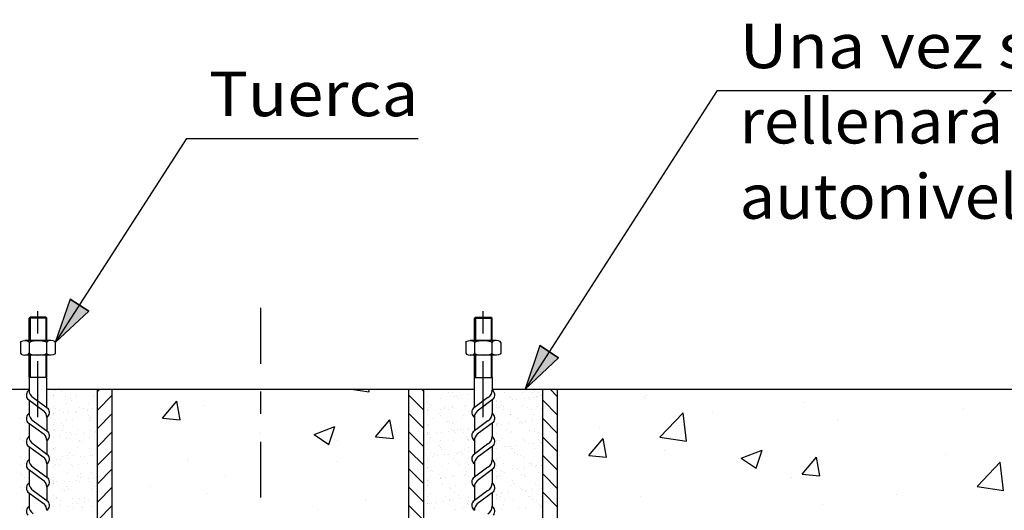
# Model space of a CAD drawing. Units: millimetres. Extents: x -200.3 to -173.4, y 369.1 to 386.3.
# Drawn here: x -188.3 to -183.9, y 374.8 to 377 of the extents above; entities that cross this region are included whole.
import ezdxf
from ezdxf.enums import TextEntityAlignment as Align

# ---------------------------------------------------------------- set-up
doc = ezdxf.new("R2010")
doc.units = ezdxf.units.MM
doc.linetypes.add('DASHDOT', pattern=[0.5, 0.25, -0.125, 0, -0.125])
for name, color, linetype in [('0-CYPE0', 1, 'Continuous'), ('0-CYPE1', 2, 'Continuous'), ('0-CYPE2', 4, 'Continuous')]:
    doc.layers.add(name, color=color, linetype=linetype)
doc.styles.add('CYPETXT', font='romans', dxfattribs={"height": 0.2})

msp = doc.modelspace()

# ---------------------------------------------------------------- hatches: boundary and pattern name
at = {"layer": '0-CYPE2'}
for points in [[(-188.1028, 375.7776), (-188.169, 375.5824), (-188.0187, 375.7235)], [(-185.9952, 375.569), (-186.0614, 375.3738), (-185.9111, 375.5149)]]:
    msp.add_hatch(color=256, dxfattribs=at).paths.add_polyline_path(points, flags=0)

# ---------------------------------------------------------------- linework, layer by layer
at = {"layer": '0-CYPE0'}
for p, q in [((-188.2869, 375.6923), (-188.2819, 375.6973)), ((-188.2069, 375.6923), (-188.2869, 375.6923)), ((-188.2869, 375.5914), (-188.2869, 375.6923)), ((-188.2119, 375.6973), (-188.2819, 375.6973)), ((-188.2819, 375.6973), (-188.2819, 375.5914)), ((-188.2119, 375.6973), (-188.2119, 375.5914)), ((-188.2069, 375.6923), (-188.2119, 375.6973)), ((-188.2069, 375.5914), (-188.2069, 375.6923)), ((-186.289, 375.6923), (-186.284, 375.6973)), ((-186.289, 375.5914), (-186.289, 375.6923)), ((-186.289, 375.6923), (-186.209, 375.6923)), ((-186.284, 375.6973), (-186.284, 375.5914)), ((-186.284, 375.6973), (-186.214, 375.6973)), ((-186.214, 375.6973), (-186.214, 375.5914)), ((-186.209, 375.6923), (-186.214, 375.6973)), ((-186.209, 375.5914), (-186.209, 375.6923)), ((-188.1885, 375.5914), (-188.3054, 375.5914)), ((-186.1906, 375.5914), (-186.3075, 375.5914)), ((-188.3249, 375.5824), (-188.3249, 375.5355)), ((-188.2859, 375.5824), (-188.2859, 375.5355)), ((-188.208, 375.5824), (-188.208, 375.5355)), ((-188.169, 375.5824), (-188.169, 375.5355)), ((-186.327, 375.5824), (-186.327, 375.5355)), ((-186.288, 375.5824), (-186.288, 375.5355)), ((-186.2101, 375.5824), (-186.2101, 375.5355)), ((-186.1711, 375.5824), (-186.1711, 375.5355)), ((-188.1885, 375.5264), (-188.3054, 375.5264)), ((-188.2869, 375.4256), (-188.2869, 375.5264)), ((-188.2819, 375.5264), (-188.2819, 375.4256)), ((-188.2119, 375.5264), (-188.2119, 375.4256)), ((-188.2069, 375.4256), (-188.2069, 375.5264)), ((-186.1906, 375.5264), (-186.3075, 375.5264)), ((-186.289, 375.4256), (-186.289, 375.5264)), ((-186.284, 375.5264), (-186.284, 375.4256)), ((-186.214, 375.5264), (-186.214, 375.4256)), ((-186.209, 375.4256), (-186.209, 375.5264)), ((-188.2069, 375.4256), (-188.2869, 375.4256)), ((-186.289, 375.4256), (-186.209, 375.4256)), ((-188.3054, 375.3759), (-188.3054, 375.3759)), ((-188.1473, 375.3704), (-188.1473, 375.3704)), ((-188.0422, 375.3705), (-188.0422, 375.3705)), ((-187.9803, 375.3628), (-187.9693, 375.3738)), ((-187.5823, 375.3738), (-187.5823, 375.3738)), ((-186.8412, 375.3738), (-186.7613, 375.3614)), ((-186.7612, 375.3614), (-186.7627, 375.3738)), ((-186.6046, 375.3738), (-186.6046, 375.3738)), ((-186.5157, 375.3628), (-186.5267, 375.3738)), ((-185.9157, 375.3403), (-185.9492, 375.3738)), ((-185.5631, 375.3738), (-185.5631, 375.3738)), ((-184.8986, 375.3738), (-184.8986, 375.3738)), ((-184.4387, 375.3738), (-184.4387, 375.3738)), ((-184.3556, 375.3738), (-184.3556, 375.3738)), ((-184.234, 375.3738), (-184.234, 375.3738)), ((-188.3054, 375.3496), (-188.3054, 375.3496)), ((-188.1772, 375.346), (-188.1772, 375.346)), ((-188.1681, 375.3677), (-188.1681, 375.3677)), ((-188.1424, 375.3668), (-188.1424, 375.3668)), ((-188.1229, 375.3392), (-188.1229, 375.3392)), ((-188.1025, 375.3303), (-188.1025, 375.3303)), ((-188.0749, 375.3455), (-188.0749, 375.3455)), ((-187.9983, 375.3394), (-187.9983, 375.3394)), ((-187.9823, 375.3654), (-187.9823, 375.3654)), ((-187.9803, 375.2803), (-187.9136, 375.347)), ((-186.5157, 375.2803), (-186.5824, 375.347)), ((-186.4431, 375.3335), (-186.4431, 375.3335)), ((-186.3789, 375.3424), (-186.3789, 375.3424)), ((-186.3699, 375.3409), (-186.3699, 375.3409)), ((-186.3625, 375.3341), (-186.3625, 375.3341)), ((-186.3407, 375.333), (-186.3407, 375.333)), ((-186.317, 375.3512), (-186.317, 375.3512)), ((-186.1298, 375.3428), (-186.1298, 375.3428)), ((-186.128, 375.3382), (-186.128, 375.3382)), ((-186.1194, 375.3267), (-186.1194, 375.3267)), ((-186.0985, 375.3294), (-186.0985, 375.3294)), ((-186.066, 375.3337), (-186.066, 375.3337)), ((-186.0474, 375.3359), (-186.0474, 375.3359)), ((-186.0401, 375.3292), (-186.0401, 375.3292)), ((-186.0257, 375.3377), (-186.0257, 375.3377)), ((-186.0117, 375.3409), (-186.0117, 375.3409)), ((-186.0052, 375.3431), (-186.0052, 375.3431)), ((-185.9995, 375.3578), (-185.9995, 375.3578)), ((-185.9909, 375.3436), (-185.9909, 375.3436)), ((-185.5257, 375.3388), (-185.5257, 375.3388)), ((-185.5192, 375.3458), (-185.5192, 375.3458)), ((-188.1682, 375.2885), (-188.1682, 375.2885)), ((-188.1231, 375.3085), (-188.1231, 375.3085)), ((-188.0952, 375.3236), (-188.0952, 375.3236)), ((-188.0604, 375.2917), (-188.0604, 375.2917)), ((-188.0436, 375.2887), (-188.0436, 375.2887)), ((-188.0235, 375.2831), (-188.0235, 375.2831)), ((-188.0184, 375.3098), (-188.0184, 375.3098)), ((-188.0027, 375.2859), (-188.0027, 375.2859)), ((-187.6884, 375.2441), (-187.6241, 375.3207)), ((-187.6087, 375.2372), (-187.6241, 375.3207)), ((-187.5029, 375.301), (-187.5029, 375.301)), ((-187.248, 375.3115), (-187.248, 375.3115)), ((-186.5824, 375.3035), (-186.5824, 375.3035)), ((-186.5008, 375.2891), (-186.5008, 375.2891)), ((-186.497, 375.2921), (-186.497, 375.2921)), ((-186.4902, 375.3058), (-186.4902, 375.3058)), ((-186.4828, 375.299), (-186.4828, 375.299)), ((-186.4424, 375.2842), (-186.4424, 375.2842)), ((-186.4242, 375.2916), (-186.4242, 375.2916)), ((-186.4216, 375.2869), (-186.4216, 375.2869)), ((-186.4074, 375.2809), (-186.4074, 375.2809)), ((-186.389, 375.296), (-186.389, 375.296)), ((-186.389, 375.2912), (-186.389, 375.2912)), ((-186.3347, 375.2983), (-186.3347, 375.2983)), ((-186.3277, 375.3022), (-186.3277, 375.3022)), ((-186.1901, 375.3174), (-186.1901, 375.3174)), ((-186.1901, 375.2905), (-186.1901, 375.2905)), ((-186.182, 375.2968), (-186.182, 375.2968)), ((-186.1751, 375.2921), (-186.1751, 375.2921)), ((-186.1737, 375.3195), (-186.1737, 375.3195)), ((-186.1677, 375.3008), (-186.1677, 375.3008)), ((-186.1603, 375.2941), (-186.1603, 375.2941)), ((-186.1582, 375.2814), (-186.1582, 375.2814)), ((-186.0739, 375.3007), (-186.0739, 375.3007)), ((-186.0505, 375.2923), (-186.0505, 375.2923)), ((-186.0337, 375.2816), (-186.0337, 375.2816)), ((-186.0053, 375.2973), (-186.0053, 375.2973)), ((-185.9872, 375.2882), (-185.9872, 375.2882)), ((-185.9157, 375.2578), (-185.9824, 375.3244)), ((-184.8074, 375.3158), (-184.8074, 375.3158)), ((-184.0957, 375.2857), (-184.0957, 375.2857)), ((-188.3257, 375.2434), (-188.3257, 375.2434)), ((-188.1747, 375.2689), (-188.1747, 375.2689)), ((-188.1513, 375.2777), (-188.1513, 375.2777)), ((-188.1312, 375.269), (-188.1312, 375.269)), ((-188.1104, 375.2717), (-188.1104, 375.2717)), ((-188.0906, 375.239), (-188.0906, 375.239)), ((-188.0779, 375.276), (-188.0779, 375.276)), ((-188.0723, 375.2684), (-188.0723, 375.2684)), ((-188.0267, 375.278), (-188.0267, 375.278)), ((-188.0206, 375.2552), (-188.0206, 375.2552)), ((-188.0132, 375.2484), (-188.0132, 375.2484)), ((-187.982, 375.2495), (-187.982, 375.2495)), ((-187.9803, 375.1978), (-187.9136, 375.2645)), ((-187.6884, 375.2441), (-187.6087, 375.2371)), ((-186.7321, 375.1605), (-186.6678, 375.2371)), ((-186.6524, 375.1535), (-186.6678, 375.2371)), ((-186.5157, 375.1978), (-186.5824, 375.2645)), ((-186.5008, 375.2765), (-186.5008, 375.2765)), ((-186.4967, 375.277), (-186.4967, 375.277)), ((-186.4712, 375.242), (-186.4712, 375.242)), ((-186.448, 375.2671), (-186.448, 375.2671)), ((-186.4405, 375.2564), (-186.4405, 375.2564)), ((-186.3466, 375.2422), (-186.3466, 375.2422)), ((-186.3382, 375.2559), (-186.3382, 375.2559)), ((-186.317, 375.2722), (-186.317, 375.2722)), ((-186.1255, 375.2622), (-186.1255, 375.2622)), ((-186.1255, 375.2611), (-186.1255, 375.2611)), ((-186.0975, 375.2427), (-186.0975, 375.2427)), ((-186.0232, 375.2606), (-186.0232, 375.2606)), ((-185.9872, 375.252), (-185.9872, 375.252)), ((-185.9872, 375.2405), (-185.9872, 375.2405)), ((-185.9157, 375.1753), (-185.9824, 375.2419)), ((-185.4568, 375.1591), (-185.353, 375.2673)), ((-185.3382, 375.1407), (-185.353, 375.2673)), ((-185.221, 375.2708), (-185.221, 375.2708)), ((-188.3054, 375.2256), (-188.3054, 375.2256)), ((-188.1408, 375.2201), (-188.1408, 375.2201)), ((-188.1334, 375.2133), (-188.1334, 375.2133)), ((-188.1206, 375.2314), (-188.1206, 375.2314)), ((-188.0159, 375.2327), (-188.0159, 375.2327)), ((-187.982, 375.2199), (-187.982, 375.2199)), ((-187.0082, 375.1713), (-186.9148, 375.2071)), ((-186.9419, 375.1265), (-186.9148, 375.2071)), ((-186.5008, 375.2101), (-186.5008, 375.2101)), ((-186.4945, 375.215), (-186.4945, 375.215)), ((-186.4082, 375.2306), (-186.4082, 375.2306)), ((-186.4008, 375.2239), (-186.4008, 375.2239)), ((-186.3865, 375.2189), (-186.3865, 375.2189)), ((-186.3522, 375.1925), (-186.3522, 375.1925)), ((-186.317, 375.1971), (-186.317, 375.1971)), ((-186.317, 375.1932), (-186.317, 375.1932)), ((-186.1901, 375.2115), (-186.1901, 375.2115)), ((-186.1794, 375.2197), (-186.1794, 375.2197)), ((-186.1693, 375.2166), (-186.1693, 375.2166)), ((-186.1368, 375.2208), (-186.1368, 375.2208)), ((-186.0857, 375.2257), (-186.0857, 375.2257)), ((-186.0825, 375.228), (-186.0825, 375.228)), ((-186.0783, 375.219), (-186.0783, 375.219)), ((-186.0714, 375.2236), (-186.0714, 375.2236)), ((-186.0617, 375.2307), (-186.0617, 375.2307)), ((-186.0291, 375.235), (-186.0291, 375.235)), ((-186.0182, 375.1922), (-186.0182, 375.1922)), ((-185.9872, 375.2092), (-185.9872, 375.2092)), ((-185.726, 375.2043), (-185.726, 375.2043)), ((-184.6609, 375.2348), (-184.6609, 375.2348)), ((-188.3284, 375.1509), (-188.3284, 375.1509)), ((-188.1786, 375.1592), (-188.1786, 375.1592)), ((-188.1721, 375.1918), (-188.1721, 375.1918)), ((-188.1487, 375.1631), (-188.1487, 375.1631)), ((-188.1359, 375.1883), (-188.1359, 375.1883)), ((-188.119, 375.1776), (-188.119, 375.1776)), ((-188.1181, 375.1543), (-188.1181, 375.1543)), ((-188.0986, 375.1814), (-188.0986, 375.1814)), ((-188.0943, 375.1703), (-188.0943, 375.1703)), ((-188.0735, 375.173), (-188.0735, 375.173)), ((-188.0698, 375.1913), (-188.0698, 375.1913)), ((-188.041, 375.1773), (-188.041, 375.1773)), ((-188.0133, 375.1557), (-188.0133, 375.1557)), ((-188.0113, 375.1885), (-188.0113, 375.1885)), ((-187.9944, 375.1778), (-187.9944, 375.1778)), ((-187.9866, 375.1844), (-187.9866, 375.1844)), ((-187.982, 375.1699), (-187.982, 375.1699)), ((-187.9803, 375.1153), (-187.9136, 375.182)), ((-187.248, 375.1771), (-187.248, 375.1771)), ((-187.0082, 375.1713), (-186.9419, 375.1265)), ((-186.7321, 375.1604), (-186.6524, 375.1535)), ((-186.5157, 375.1153), (-186.5824, 375.182)), ((-186.5824, 375.1764), (-186.5824, 375.1764)), ((-186.5008, 375.1813), (-186.5008, 375.1813)), ((-186.4996, 375.1805), (-186.4996, 375.1805)), ((-186.4924, 375.174), (-186.4924, 375.174)), ((-186.4862, 375.1569), (-186.4862, 375.1569)), ((-186.4598, 375.1783), (-186.4598, 375.1783)), ((-186.438, 375.1793), (-186.438, 375.1793)), ((-186.4055, 375.1855), (-186.4055, 375.1855)), ((-186.3919, 375.1915), (-186.3919, 375.1915)), ((-186.3847, 375.1882), (-186.3847, 375.1882)), ((-186.3751, 375.1807), (-186.3751, 375.1807)), ((-186.366, 375.192), (-186.366, 375.192)), ((-186.3357, 375.1788), (-186.3357, 375.1788)), ((-186.3262, 375.1555), (-186.3262, 375.1555)), ((-186.3188, 375.1487), (-186.3188, 375.1487)), ((-186.1638, 375.152), (-186.1638, 375.152)), ((-186.1428, 375.1919), (-186.1428, 375.1919)), ((-186.1259, 375.1812), (-186.1259, 375.1812)), ((-186.123, 375.1841), (-186.123, 375.1841)), ((-186.0435, 375.1871), (-186.0435, 375.1871)), ((-186.0206, 375.1836), (-186.0206, 375.1836)), ((-186.0037, 375.1506), (-186.0037, 375.1506)), ((-186.0014, 375.1814), (-186.0014, 375.1814)), ((-185.9872, 375.1724), (-185.9872, 375.1724)), ((-185.9157, 375.0928), (-185.9824, 375.1594)), ((-185.7757, 375.0768), (-185.7115, 375.1534)), ((-185.696, 375.0698), (-185.7114, 375.1534)), ((-185.4568, 375.1591), (-185.3383, 375.1407)), ((-188.3097, 375.1419), (-188.3097, 375.1419)), ((-188.3074, 375.1384), (-188.3074, 375.1384)), ((-188.1786, 375.1094), (-188.1786, 375.1094)), ((-188.1696, 375.1147), (-188.1696, 375.1147)), ((-188.0673, 375.1143), (-188.0673, 375.1143)), ((-188.0588, 375.145), (-188.0588, 375.145)), ((-188.0583, 375.1389), (-188.0583, 375.1389)), ((-188.0515, 375.1382), (-188.0515, 375.1382)), ((-188.0167, 375.1063), (-188.0167, 375.1063)), ((-186.9028, 375.145), (-186.9028, 375.145)), ((-186.5008, 375.1311), (-186.5008, 375.1311)), ((-186.492, 375.1379), (-186.492, 375.1379)), ((-186.4464, 375.1204), (-186.4464, 375.1204)), ((-186.4391, 375.1136), (-186.4391, 375.1136)), ((-186.4389, 375.1418), (-186.4389, 375.1418)), ((-186.3839, 375.1418), (-186.3839, 375.1418)), ((-186.317, 375.147), (-186.317, 375.147)), ((-186.317, 375.1437), (-186.317, 375.1437)), ((-186.317, 375.1142), (-186.317, 375.1142)), ((-186.1901, 375.1325), (-186.1901, 375.1325)), ((-186.1898, 375.1423), (-186.1898, 375.1423)), ((-186.1769, 375.1427), (-186.1769, 375.1427)), ((-186.1533, 375.1151), (-186.1533, 375.1151)), ((-186.1325, 375.1178), (-186.1325, 375.1178)), ((-186.124, 375.1155), (-186.124, 375.1155)), ((-186.1204, 375.107), (-186.1204, 375.107)), ((-186.1166, 375.1087), (-186.1166, 375.1087)), ((-186.0999, 375.1221), (-186.0999, 375.1221)), ((-186.0689, 375.1466), (-186.0689, 375.1466)), ((-186.0652, 375.1425), (-186.0652, 375.1425)), ((-186.0456, 375.1293), (-186.0456, 375.1293)), ((-186.0248, 375.132), (-186.0248, 375.132)), ((-186.0181, 375.1065), (-186.0181, 375.1065)), ((-185.9963, 375.1438), (-185.9963, 375.1438)), ((-185.9923, 375.1363), (-185.9923, 375.1363)), ((-185.9872, 375.137), (-185.9872, 375.137)), ((-185.9872, 375.1355), (-185.9872, 375.1355)), ((-185.9872, 375.1302), (-185.9872, 375.1302)), ((-188.3259, 375.0738), (-188.3259, 375.0738)), ((-188.1717, 375.1031), (-188.1717, 375.1031)), ((-188.1443, 375.0601), (-188.1443, 375.0601)), ((-188.1369, 375.0712), (-188.1369, 375.0712)), ((-188.1155, 375.0772), (-188.1155, 375.0772)), ((-188.1118, 375.0644), (-188.1118, 375.0644)), ((-188.1036, 375.0881), (-188.1036, 375.0881)), ((-188.0867, 375.0774), (-188.0867, 375.0774)), ((-188.0574, 375.0715), (-188.0574, 375.0715)), ((-188.0366, 375.0743), (-188.0366, 375.0743)), ((-188.0108, 375.0786), (-188.0108, 375.0786)), ((-188.0041, 375.0786), (-188.0041, 375.0786)), ((-187.982, 375.0815), (-187.982, 375.0815)), ((-187.9803, 375.0328), (-187.9136, 375.0995)), ((-187.5762, 375.0596), (-187.5762, 375.0596)), ((-187.248, 375.0674), (-187.248, 375.0674)), ((-186.5157, 375.0328), (-186.5824, 375.0995)), ((-186.5824, 375.0916), (-186.5824, 375.0916)), ((-186.4895, 375.0609), (-186.4895, 375.0609)), ((-186.4842, 375.0911), (-186.4842, 375.0911)), ((-186.4763, 375.0726), (-186.4763, 375.0726)), ((-186.4673, 375.0803), (-186.4673, 375.0803)), ((-186.4555, 375.0753), (-186.4555, 375.0753)), ((-186.4355, 375.1023), (-186.4355, 375.1023)), ((-186.423, 375.0796), (-186.423, 375.0796)), ((-186.4043, 375.0818), (-186.4043, 375.0818)), ((-186.3814, 375.0648), (-186.3814, 375.0648)), ((-186.3686, 375.0868), (-186.3686, 375.0868)), ((-186.3596, 375.0913), (-186.3596, 375.0913)), ((-186.3478, 375.0895), (-186.3478, 375.0895)), ((-186.3428, 375.0806), (-186.3428, 375.0806)), ((-186.3332, 375.1018), (-186.3332, 375.1018)), ((-186.317, 375.0641), (-186.317, 375.0641)), ((-186.1744, 375.0656), (-186.1744, 375.0656)), ((-186.1105, 375.0918), (-186.1105, 375.0918)), ((-186.0936, 375.081), (-186.0936, 375.081)), ((-186.0818, 375.0768), (-186.0818, 375.0768)), ((-186.0664, 375.0695), (-186.0664, 375.0695)), ((-185.9157, 375.0103), (-185.9824, 375.0769)), ((-185.7757, 375.0768), (-185.696, 375.0698)), ((-185.4385, 375.1013), (-185.4385, 375.1013)), ((-185.092, 375.0645), (-184.9987, 375.1003)), ((-185.092, 375.0645), (-185.0257, 375.0197)), ((-185.0257, 375.0197), (-184.9987, 375.1003)), ((-184.8194, 374.9931), (-184.7551, 375.0697)), ((-184.7397, 374.9862), (-184.7551, 375.0697)), ((-184.1759, 375.0803), (-184.1759, 375.0803)), ((-188.3271, 375.036), (-188.3271, 375.036)), ((-188.3054, 375.0576), (-188.3054, 375.0576)), ((-188.3054, 375.0389), (-188.3054, 375.0389)), ((-188.1671, 375.0377), (-188.1671, 375.0377)), ((-188.1651, 375.0574), (-188.1651, 375.0574)), ((-188.1505, 375.0385), (-188.1505, 375.0385)), ((-188.0971, 375.0347), (-188.0971, 375.0347)), ((-188.0897, 375.028), (-188.0897, 375.028)), ((-188.0648, 375.0372), (-188.0648, 375.0372)), ((-188.026, 375.0387), (-188.026, 375.0387)), ((-187.9803, 374.9503), (-187.9136, 375.017)), ((-186.9018, 375.0495), (-186.9018, 375.0495)), ((-186.5157, 374.9503), (-186.5824, 375.017)), ((-186.5008, 375.0521), (-186.5008, 375.0521)), ((-186.433, 375.0252), (-186.433, 375.0252)), ((-186.4066, 375.0417), (-186.4066, 375.0417)), ((-186.3644, 375.0453), (-186.3644, 375.0453)), ((-186.3571, 375.0385), (-186.3571, 375.0385)), ((-186.3307, 375.0247), (-186.3307, 375.0247)), ((-186.317, 375.0352), (-186.317, 375.0352)), ((-186.1901, 375.0535), (-186.1901, 375.0535)), ((-186.1575, 375.0421), (-186.1575, 375.0421)), ((-186.1179, 375.0299), (-186.1179, 375.0299)), ((-186.1164, 375.0164), (-186.1164, 375.0164)), ((-186.0956, 375.0191), (-186.0956, 375.0191)), ((-186.0631, 375.0234), (-186.0631, 375.0234)), ((-186.042, 375.0404), (-186.042, 375.0404)), ((-186.0346, 375.0336), (-186.0346, 375.0336)), ((-186.0329, 375.0423), (-186.0329, 375.0423)), ((-186.0156, 375.0294), (-186.0156, 375.0294)), ((-186.0087, 375.0306), (-186.0087, 375.0306)), ((-185.9879, 375.0333), (-185.9879, 375.0333)), ((-185.9872, 375.0512), (-185.9872, 375.0512)), ((-184.0339, 374.9384), (-183.93, 375.0466)), ((-183.9152, 374.92), (-183.93, 375.0466)), ((-188.3234, 374.9968), (-188.3234, 374.9968)), ((-188.3204, 374.9875), (-188.3204, 374.9875)), ((-188.113, 375.0002), (-188.113, 375.0002)), ((-188.0713, 374.988), (-188.0713, 374.988)), ((-188.0549, 374.9961), (-188.0549, 374.9961)), ((-188.0544, 374.9772), (-188.0544, 374.9772)), ((-188.0206, 374.9728), (-188.0206, 374.9728)), ((-188.0083, 375.0015), (-188.0083, 375.0015)), ((-187.9997, 374.9756), (-187.9997, 374.9756)), ((-187.4068, 374.983), (-187.4068, 374.983)), ((-187.248, 375.0039), (-187.248, 375.0039)), ((-186.5008, 374.9731), (-186.5008, 374.9731)), ((-186.4869, 374.9838), (-186.4869, 374.9838)), ((-186.4847, 375.0102), (-186.4847, 375.0102)), ((-186.4773, 375.0034), (-186.4773, 375.0034)), ((-186.4519, 374.9909), (-186.4519, 374.9909)), ((-186.4425, 374.9715), (-186.4425, 374.9715)), ((-186.4394, 374.9739), (-186.4394, 374.9739)), ((-186.435, 374.9802), (-186.435, 374.9802)), ((-186.4186, 374.9766), (-186.4186, 374.9766)), ((-186.3861, 374.9809), (-186.3861, 374.9809)), ((-186.3789, 374.9877), (-186.3789, 374.9877)), ((-186.3317, 374.988), (-186.3317, 374.988)), ((-186.3273, 374.9912), (-186.3273, 374.9912)), ((-186.3223, 375.0066), (-186.3223, 375.0066)), ((-186.1901, 375.0067), (-186.1901, 375.0067)), ((-186.1901, 374.9833), (-186.1901, 374.9833)), ((-186.1901, 374.9745), (-186.1901, 374.9745)), ((-186.1859, 374.9806), (-186.1859, 374.9806)), ((-186.1719, 374.9885), (-186.1719, 374.9885)), ((-186.1707, 375.0092), (-186.1707, 375.0092)), ((-186.1622, 375.0053), (-186.1622, 375.0053)), ((-186.1548, 374.9985), (-186.1548, 374.9985)), ((-186.0782, 374.9916), (-186.0782, 374.9916)), ((-186.0638, 374.9924), (-186.0638, 374.9924)), ((-186.0613, 374.9809), (-186.0613, 374.9809)), ((-185.9998, 375.0017), (-185.9998, 375.0017)), ((-185.9872, 374.9722), (-185.9872, 374.9722)), ((-185.9157, 374.9278), (-185.9824, 374.9944)), ((-184.8684, 374.9803), (-184.8684, 374.9803)), ((-184.8194, 374.9931), (-184.7397, 374.9861)), ((-188.3228, 374.9331), (-188.3228, 374.9331)), ((-188.3054, 374.935), (-188.3054, 374.935)), ((-188.1752, 374.961), (-188.1752, 374.961)), ((-188.1646, 374.9606), (-188.1646, 374.9606)), ((-188.1282, 374.9587), (-188.1282, 374.9587)), ((-188.1182, 374.9383), (-188.1182, 374.9383)), ((-188.1074, 374.9614), (-188.1074, 374.9614)), ((-188.0749, 374.9657), (-188.0749, 374.9657)), ((-188.0623, 374.9601), (-188.0623, 374.9601)), ((-188.0151, 374.9596), (-188.0151, 374.9596)), ((-188.0077, 374.9528), (-188.0077, 374.9528)), ((-187.9937, 374.9385), (-187.9937, 374.9385)), ((-187.982, 374.9293), (-187.982, 374.9293)), ((-187.9803, 374.8678), (-187.9136, 374.9345)), ((-187.7406, 374.9391), (-187.7406, 374.9391)), ((-186.5824, 374.9594), (-186.5824, 374.9594)), ((-186.5157, 374.8678), (-186.5824, 374.9345)), ((-186.5008, 374.9658), (-186.5008, 374.9658)), ((-186.4989, 374.9413), (-186.4989, 374.9413)), ((-186.4937, 374.9667), (-186.4937, 374.9667)), ((-186.4305, 374.9481), (-186.4305, 374.9481)), ((-186.4027, 374.935), (-186.4027, 374.935)), ((-186.3953, 374.9283), (-186.3953, 374.9283)), ((-186.3743, 374.9415), (-186.3743, 374.9415)), ((-186.3281, 374.9476), (-186.3281, 374.9476)), ((-186.317, 374.9562), (-186.317, 374.9562)), ((-186.1252, 374.9419), (-186.1252, 374.9419)), ((-186.12, 374.9666), (-186.12, 374.9666)), ((-186.1154, 374.9528), (-186.1154, 374.9528)), ((-186.0802, 374.9301), (-186.0802, 374.9301)), ((-186.0131, 374.9524), (-186.0131, 374.9524)), ((-186.0006, 374.9422), (-186.0006, 374.9422)), ((-185.9872, 374.9298), (-185.9872, 374.9298)), ((-184.0339, 374.9384), (-183.9153, 374.92)), ((-188.3209, 374.9197), (-188.3209, 374.9197)), ((-188.1635, 374.8876), (-188.1635, 374.8876)), ((-188.1621, 374.8835), (-188.1621, 374.8835)), ((-188.1353, 374.9245), (-188.1353, 374.9245)), ((-188.128, 374.9177), (-188.128, 374.9177)), ((-188.1105, 374.9231), (-188.1105, 374.9231)), ((-188.0932, 374.8858), (-188.0932, 374.8858)), ((-188.0597, 374.883), (-188.0597, 374.883)), ((-188.039, 374.8878), (-188.039, 374.8878)), ((-188.0058, 374.9244), (-188.0058, 374.9244)), ((-187.4891, 374.9073), (-187.4891, 374.9073)), ((-186.5008, 374.8941), (-186.5008, 374.8941)), ((-186.4844, 374.9067), (-186.4844, 374.9067)), ((-186.4196, 374.8908), (-186.4196, 374.8908)), ((-186.3764, 374.9106), (-186.3764, 374.9106)), ((-186.3605, 374.8964), (-186.3605, 374.8964)), ((-186.317, 374.8864), (-186.317, 374.8864)), ((-186.1901, 374.8955), (-186.1901, 374.8955)), ((-186.1872, 374.9035), (-186.1872, 374.9035)), ((-186.1705, 374.8912), (-186.1705, 374.8912)), ((-186.1694, 374.9114), (-186.1694, 374.9114)), ((-186.1664, 374.9062), (-186.1664, 374.9062)), ((-186.1339, 374.9105), (-186.1339, 374.9105)), ((-186.0795, 374.9177), (-186.0795, 374.9177)), ((-186.0729, 374.9234), (-186.0729, 374.9234)), ((-186.0613, 374.9153), (-186.0613, 374.9153)), ((-186.0587, 374.9204), (-186.0587, 374.9204)), ((-186.0459, 374.8914), (-186.0459, 374.8914)), ((-186.0381, 374.8915), (-186.0381, 374.8915)), ((-186.0262, 374.9247), (-186.0262, 374.9247)), ((-185.9872, 374.8932), (-185.9872, 374.8932)), ((-185.9157, 374.8453), (-185.9824, 374.9119)), ((-185.5419, 374.895), (-185.5419, 374.895)), ((-184.3959, 374.8997), (-184.3959, 374.8997)), ((-188.3183, 374.8426), (-188.3183, 374.8426)), ((-188.1782, 374.8485), (-188.1782, 374.8485)), ((-188.1467, 374.8768), (-188.1467, 374.8768)), ((-188.1457, 374.8528), (-188.1457, 374.8528)), ((-188.108, 374.846), (-188.108, 374.846)), ((-188.0914, 374.8599), (-188.0914, 374.8599)), ((-188.0705, 374.8627), (-188.0705, 374.8627)), ((-188.0534, 374.8494), (-188.0534, 374.8494)), ((-188.046, 374.8426), (-188.046, 374.8426)), ((-188.038, 374.867), (-188.038, 374.867)), ((-188.0221, 374.8771), (-188.0221, 374.8771)), ((-188.0033, 374.8474), (-188.0033, 374.8474)), ((-187.9837, 374.8741), (-187.9837, 374.8741)), ((-187.982, 374.8516), (-187.982, 374.8516)), ((-187.9803, 374.7853), (-187.9136, 374.852)), ((-187.248, 374.8801), (-187.248, 374.8801)), ((-186.7774, 374.8773), (-186.7774, 374.8773)), ((-186.5157, 374.7853), (-186.5824, 374.852)), ((-186.4894, 374.8637), (-186.4894, 374.8637)), ((-186.4808, 374.8613), (-186.4808, 374.8613)), ((-186.4666, 374.8411), (-186.4666, 374.8411)), ((-186.4569, 374.868), (-186.4569, 374.868)), ((-186.4279, 374.871), (-186.4279, 374.871)), ((-186.4027, 374.88), (-186.4027, 374.88)), ((-186.4025, 374.8752), (-186.4025, 374.8752)), ((-186.3817, 374.8779), (-186.3817, 374.8779)), ((-186.3492, 374.8822), (-186.3492, 374.8822)), ((-186.342, 374.8413), (-186.342, 374.8413)), ((-186.3256, 374.8705), (-186.3256, 374.8705)), ((-186.3207, 374.8599), (-186.3207, 374.8599)), ((-186.317, 374.8772), (-186.317, 374.8772)), ((-186.1583, 374.8564), (-186.1583, 374.8564)), ((-186.1536, 374.8805), (-186.1536, 374.8805)), ((-186.1129, 374.8758), (-186.1129, 374.8758)), ((-186.0929, 374.8418), (-186.0929, 374.8418)), ((-186.029, 374.8807), (-186.029, 374.8807)), ((-186.0106, 374.8753), (-186.0106, 374.8753)), ((-185.9982, 374.855), (-185.9982, 374.855)), ((-185.9909, 374.8482), (-185.9909, 374.8482)), ((-185.9872, 374.8541), (-185.9872, 374.8541)), ((-185.9872, 374.8449), (-185.9872, 374.8449)), ((-184.7297, 374.8558), (-184.7297, 374.8558)), ((-188.3067, 374.8316), (-188.3067, 374.8316)), ((-188.0859, 374.8382), (-188.0859, 374.8382)), ((-186.9937, 374.8344), (-186.9937, 374.8344)), ((-186.3739, 374.8335), (-186.3739, 374.8335)), ((-186.1668, 374.8344), (-186.1668, 374.8344)), ((-186.0588, 374.8383), (-186.0588, 374.8383))]:
    msp.add_line(p, q, dxfattribs=at)
for points in [[(-188.3249, 375.5824), (-188.3223, 375.5869), (-188.3151, 375.5902), (-188.3054, 375.5914), (-188.2957, 375.5902), (-188.2885, 375.5869), (-188.2859, 375.5824)], [(-188.2859, 375.5824), (-188.2807, 375.5869), (-188.2664, 375.5902), (-188.2469, 375.5914), (-188.2274, 375.5902), (-188.2132, 375.5869), (-188.208, 375.5824)], [(-188.169, 375.5824), (-188.1716, 375.5869), (-188.1787, 375.5902), (-188.1885, 375.5914), (-188.1982, 375.5902), (-188.2053, 375.5869), (-188.208, 375.5824)], [(-186.327, 375.5824), (-186.3244, 375.5869), (-186.3172, 375.5902), (-186.3075, 375.5914), (-186.2978, 375.5902), (-186.2906, 375.5869), (-186.288, 375.5824)], [(-186.288, 375.5824), (-186.2828, 375.5869), (-186.2685, 375.5902), (-186.249, 375.5914), (-186.2295, 375.5902), (-186.2153, 375.5869), (-186.2101, 375.5824)], [(-186.1711, 375.5824), (-186.1737, 375.5869), (-186.1808, 375.5902), (-186.1906, 375.5914), (-186.2003, 375.5902), (-186.2074, 375.5869), (-186.2101, 375.5824)], [(-188.3249, 375.5355), (-188.3223, 375.5309), (-188.3151, 375.5276), (-188.3054, 375.5264), (-188.2957, 375.5276), (-188.2885, 375.5309), (-188.2859, 375.5355)], [(-188.2859, 375.5355), (-188.2807, 375.5309), (-188.2664, 375.5276), (-188.2469, 375.5264), (-188.2274, 375.5276), (-188.2132, 375.5309), (-188.208, 375.5355)], [(-188.169, 375.5355), (-188.1716, 375.5309), (-188.1787, 375.5276), (-188.1885, 375.5264), (-188.1982, 375.5276), (-188.2053, 375.5309), (-188.208, 375.5355)], [(-186.327, 375.5355), (-186.3244, 375.5309), (-186.3172, 375.5276), (-186.3075, 375.5264), (-186.2978, 375.5276), (-186.2906, 375.5309), (-186.288, 375.5355)], [(-186.288, 375.5355), (-186.2828, 375.5309), (-186.2685, 375.5276), (-186.249, 375.5264), (-186.2295, 375.5276), (-186.2153, 375.5309), (-186.2101, 375.5355)], [(-186.1711, 375.5355), (-186.1737, 375.5309), (-186.1808, 375.5276), (-186.1906, 375.5264), (-186.2003, 375.5276), (-186.2074, 375.5309), (-186.2101, 375.5355)]]:
    msp.add_lwpolyline(points, dxfattribs=at)
for points in [[(-188.3119, 375.3768), (-188.3119, 375.3768), (-188.3119, 375.3768), (-188.3119, 375.3768)], [(-188.3069, 375.3768), (-188.3069, 375.3768), (-188.3069, 375.3768)], [(-188.1786, 375.3747), (-188.1786, 375.3747), (-188.1786, 375.3747)], [(-188.1466, 375.3705), (-188.1466, 375.3705), (-188.1466, 375.3705)], [(-188.1464, 375.3705), (-188.1464, 375.3705), (-188.1464, 375.3705)], [(-188.0471, 375.3705), (-188.0471, 375.3705), (-188.0471, 375.3705)], [(-187.9879, 375.3705), (-187.9879, 375.3705), (-187.9879, 375.3705), (-187.9879, 375.3705)], [(-187.5568, 375.3738), (-187.5568, 375.3738), (-187.5568, 375.3738)], [(-187.1668, 375.3738), (-187.1668, 375.3738), (-187.1668, 375.3738)], [(-186.8922, 375.3738), (-186.8922, 375.3738), (-186.8922, 375.3738)], [(-186.6591, 375.3738), (-186.6591, 375.3738), (-186.6591, 375.3738)], [(-185.7359, 375.3738), (-185.7359, 375.3738), (-185.7359, 375.3738)], [(-185.4801, 375.3738), (-185.4801, 375.3738), (-185.4801, 375.3738)], [(-184.9179, 375.3738), (-184.9179, 375.3738), (-184.9179, 375.3738)], [(-184.8126, 375.3738), (-184.8126, 375.3738), (-184.8126, 375.3738)], [(-188.1786, 375.3663), (-188.1786, 375.3663), (-188.1786, 375.3663)], [(-188.1786, 375.3449), (-188.1786, 375.3449), (-188.1786, 375.3449)], [(-187.982, 375.3652), (-187.982, 375.3652), (-187.982, 375.3652)], [(-186.5008, 375.3405), (-186.5008, 375.3405), (-186.5008, 375.3405), (-186.5008, 375.3405)], [(-186.4032, 375.3578), (-186.4032, 375.3578), (-186.4032, 375.3578)], [(-186.3884, 375.3578), (-186.3884, 375.3578), (-186.3884, 375.3578), (-186.3884, 375.3578)], [(-186.1534, 375.3578), (-186.1534, 375.3578), (-186.1534, 375.3578)], [(-186.0713, 375.3578), (-186.0713, 375.3578), (-186.0713, 375.3578), (-186.0713, 375.3578)], [(-186.0284, 375.3578), (-186.0284, 375.3578), (-186.0284, 375.3578)], [(-185.9872, 375.3441), (-185.9872, 375.3441), (-185.9872, 375.3441)], [(-188.1786, 375.2951), (-188.1786, 375.2951), (-188.1786, 375.2951), (-188.1786, 375.2951)], [(-187.982, 375.2886), (-187.982, 375.2886), (-187.982, 375.2886)], [(-187.248, 375.3115), (-187.248, 375.3115), (-187.248, 375.3115)], [(-186.5008, 375.3156), (-186.5008, 375.3156), (-186.5008, 375.3156), (-186.5008, 375.3156)], [(-186.1901, 375.3214), (-186.1901, 375.3214), (-186.1901, 375.3214), (-186.1901, 375.3214)], [(-186.1901, 375.3017), (-186.1901, 375.3017), (-186.1901, 375.3017), (-186.1901, 375.3017)], [(-188.3054, 375.246), (-188.3054, 375.246), (-188.3054, 375.246)], [(-188.1786, 375.2659), (-188.1786, 375.2659), (-188.1786, 375.2659)], [(-188.1786, 375.2627), (-188.1786, 375.2627), (-188.1786, 375.2627)], [(-188.1786, 375.2547), (-188.1786, 375.2547), (-188.1786, 375.2547), (-188.1786, 375.2547)], [(-186.5008, 375.2609), (-186.5008, 375.2609), (-186.5008, 375.2609)], [(-188.1786, 375.2155), (-188.1786, 375.2155), (-188.1786, 375.2155), (-188.1786, 375.2155)], [(-187.9136, 375.2322), (-187.9136, 375.2322), (-187.9136, 375.2322), (-187.9136, 375.2322)], [(-186.1901, 375.2221), (-186.1901, 375.2221), (-186.1901, 375.2221), (-186.1901, 375.2221)], [(-186.1901, 375.2138), (-186.1901, 375.2138), (-186.1901, 375.2138), (-186.1901, 375.2138)], [(-185.9824, 375.2175), (-185.9824, 375.2175), (-185.9824, 375.2175)], [(-188.1786, 375.1869), (-188.1786, 375.1869), (-188.1786, 375.1869)], [(-187.9136, 375.1777), (-187.9136, 375.1777), (-187.9136, 375.1777)], [(-187.248, 375.1771), (-187.248, 375.1771), (-187.248, 375.1771)], [(-186.5824, 375.1764), (-186.5824, 375.1764), (-186.5824, 375.1764), (-186.5824, 375.1764)], [(-186.5008, 375.1729), (-186.5008, 375.1729), (-186.5008, 375.1729), (-186.5008, 375.1729)], [(-186.5008, 375.1703), (-186.5008, 375.1703), (-186.5008, 375.1703)], [(-186.1901, 375.1761), (-186.1901, 375.1761), (-186.1901, 375.1761)], [(-185.9824, 375.1706), (-185.9824, 375.1706), (-185.9824, 375.1706), (-185.9824, 375.1706)], [(-188.1786, 375.136), (-188.1786, 375.136), (-188.1786, 375.136), (-188.1786, 375.136)], [(-188.1786, 375.1079), (-188.1786, 375.1079), (-188.1786, 375.1079)], [(-186.1901, 375.1425), (-186.1901, 375.1425), (-186.1901, 375.1425)], [(-186.1901, 375.1102), (-186.1901, 375.1102), (-186.1901, 375.1102)], [(-187.248, 375.0674), (-187.248, 375.0674), (-187.248, 375.0674)], [(-186.5824, 375.0916), (-186.5824, 375.0916), (-186.5824, 375.0916), (-186.5824, 375.0916)], [(-186.5008, 375.1017), (-186.5008, 375.1017), (-186.5008, 375.1017), (-186.5008, 375.1017)], [(-186.5008, 375.0693), (-186.5008, 375.0693), (-186.5008, 375.0693)], [(-186.317, 375.0936), (-186.317, 375.0936), (-186.317, 375.0936)], [(-186.1901, 375.0629), (-186.1901, 375.0629), (-186.1901, 375.0629)], [(-188.1786, 375.0564), (-188.1786, 375.0564), (-188.1786, 375.0564)], [(-188.1786, 375.0556), (-188.1786, 375.0556), (-188.1786, 375.0556)], [(-188.1786, 375.0288), (-188.1786, 375.0288), (-188.1786, 375.0288)], [(-186.5008, 375.025), (-186.5008, 375.025), (-186.5008, 375.025), (-186.5008, 375.025)], [(-186.5008, 375.0221), (-186.5008, 375.0221), (-186.5008, 375.0221), (-186.5008, 375.0221)], [(-186.1901, 375.0308), (-186.1901, 375.0308), (-186.1901, 375.0308), (-186.1901, 375.0308)], [(-185.9872, 375.0334), (-185.9872, 375.0334), (-185.9872, 375.0334)], [(-188.3054, 374.978), (-188.3054, 374.978), (-188.3054, 374.978)], [(-188.1786, 374.9768), (-188.1786, 374.9768), (-188.1786, 374.9768)], [(-187.982, 374.9779), (-187.982, 374.9779), (-187.982, 374.9779)], [(-187.248, 375.0039), (-187.248, 375.0039), (-187.248, 375.0039)], [(-186.317, 374.9846), (-186.317, 374.9846), (-186.317, 374.9846)], [(-185.9824, 374.9884), (-185.9824, 374.9884), (-185.9824, 374.9884), (-185.9824, 374.9884)], [(-188.3054, 374.9353), (-188.3054, 374.9353), (-188.3054, 374.9353)], [(-188.1786, 374.9641), (-188.1786, 374.9641), (-188.1786, 374.9641)], [(-188.1786, 374.952), (-188.1786, 374.952), (-188.1786, 374.952)], [(-188.1786, 374.9498), (-188.1786, 374.9498), (-188.1786, 374.9498)], [(-186.5008, 374.9425), (-186.5008, 374.9425), (-186.5008, 374.9425)], [(-188.1786, 374.8972), (-188.1786, 374.8972), (-188.1786, 374.8972), (-188.1786, 374.8972)], [(-187.9136, 374.9163), (-187.9136, 374.9163), (-187.9136, 374.9163)], [(-186.1901, 374.9038), (-186.1901, 374.9038), (-186.1901, 374.9038), (-186.1901, 374.9038)], [(-186.1901, 374.9031), (-186.1901, 374.9031), (-186.1901, 374.9031)], [(-186.1901, 374.8856), (-186.1901, 374.8856), (-186.1901, 374.8856)], [(-188.1786, 374.8708), (-188.1786, 374.8708), (-188.1786, 374.8708)], [(-188.1786, 374.8485), (-188.1786, 374.8485), (-188.1786, 374.8485), (-188.1786, 374.8485)], [(-187.248, 374.8801), (-187.248, 374.8801), (-187.248, 374.8801)], [(-186.5008, 374.8797), (-186.5008, 374.8797), (-186.5008, 374.8797)], [(-186.5008, 374.8629), (-186.5008, 374.8629), (-186.5008, 374.8629)], [(-186.5008, 374.8622), (-186.5008, 374.8622), (-186.5008, 374.8622), (-186.5008, 374.8622)], [(-186.317, 374.8565), (-186.317, 374.8565), (-186.317, 374.8565)], [(-187.9136, 374.8313), (-187.9136, 374.8313), (-187.9136, 374.8313)]]:
    msp.add_lwpolyline(points, close=True, dxfattribs=at)
at = {"layer": '0-CYPE1'}
for p, q in [((-185.1995, 376.7127), (-186.0614, 375.3738)), ((-185.1995, 376.7127), (-181.3405, 376.7127)), ((-187.5798, 376.4976), (-188.169, 375.5824)), ((-187.5798, 376.4976), (-186.5408, 376.4976)), ((-188.2869, 375.4256), (-188.2869, 375.3697)), ((-188.2069, 375.2915), (-188.2069, 375.4256)), ((-186.289, 375.2915), (-186.289, 375.4256)), ((-186.209, 375.4256), (-186.209, 375.3697)), ((-188.2929, 375.3302), (-188.2196, 375.276)), ((-188.2869, 375.3258), (-188.2869, 375.2655)), ((-188.2679, 375.3366), (-188.201, 375.287)), ((-186.2281, 375.3366), (-186.295, 375.287)), ((-186.2031, 375.3302), (-186.2763, 375.276)), ((-186.209, 375.3258), (-186.209, 375.2655)), ((-188.2069, 375.2476), (-188.2069, 375.1873)), ((-186.289, 375.2476), (-186.289, 375.1873)), ((-188.2929, 375.2261), (-188.2196, 375.1718)), ((-188.2869, 375.2217), (-188.2869, 375.1614)), ((-188.2679, 375.2324), (-188.201, 375.1829)), ((-186.2281, 375.2324), (-186.295, 375.1829)), ((-186.2031, 375.2261), (-186.2763, 375.1718)), ((-186.209, 375.2217), (-186.209, 375.1614)), ((-188.2929, 375.1219), (-188.2196, 375.0677)), ((-188.2869, 375.1175), (-188.2869, 375.0572)), ((-188.2679, 375.1283), (-188.201, 375.0788)), ((-188.2069, 375.1435), (-188.2069, 375.0832)), ((-186.2281, 375.1283), (-186.295, 375.0788)), ((-186.289, 375.1435), (-186.289, 375.0832)), ((-186.2031, 375.1219), (-186.2763, 375.0677)), ((-186.209, 375.1175), (-186.209, 375.0572)), ((-188.2929, 375.0178), (-188.2196, 374.9636)), ((-188.2679, 375.0242), (-188.201, 374.9746)), ((-188.2069, 375.0393), (-188.2069, 374.979)), ((-186.2281, 375.0242), (-186.295, 374.9746)), ((-186.289, 375.0393), (-186.289, 374.979)), ((-186.2031, 375.0178), (-186.2763, 374.9636)), ((-188.2869, 375.0134), (-188.2869, 374.9531)), ((-188.2869, 375.0039), (-188.2869, 374.9531)), ((-186.209, 375.0134), (-186.209, 374.9531)), ((-186.209, 375.0039), (-186.209, 374.9531)), ((-188.2069, 374.9352), (-188.2069, 374.8749)), ((-186.289, 374.9352), (-186.289, 374.8749)), ((-188.2929, 374.9137), (-188.2196, 374.8594)), ((-188.2869, 374.9093), (-188.2869, 374.849)), ((-188.2679, 374.92), (-188.201, 374.8705)), ((-186.2281, 374.92), (-186.295, 374.8705)), ((-186.2031, 374.9137), (-186.2763, 374.8594)), ((-186.209, 374.9093), (-186.209, 374.849))]:
    msp.add_line(p, q, dxfattribs=at)
at = {"layer": '0-CYPE1', "linetype": 'DASHDOT'}
for p, q in [((-188.2469, 375.2488), (-188.2469, 375.7703)), ((-186.249, 375.2488), (-186.249, 375.7703)), ((-187.248, 375.738), (-187.248, 372.1238))]:
    msp.add_line(p, q, dxfattribs=at)
at = {"layer": '0-CYPE1'}
for centre, radius, start, end in [((-188.2711, 375.3471), 0.0276, 125.1441, 217.6989), ((-188.248, 375.37), 0.0389, 180.58, 239.3074), ((-186.2479, 375.37), 0.0389, 300.6926, 359.42), ((-186.2249, 375.3471), 0.0276, 322.3011, 54.8559), ((-188.2228, 375.2702), 0.0276, 305.1441, 37.6988), ((-186.2731, 375.2702), 0.0276, 142.3012, 234.8559), ((-188.2711, 375.2429), 0.0276, 125.1441, 217.6989), ((-188.248, 375.2659), 0.0389, 180.58, 239.3074), ((-188.2458, 375.2472), 0.0389, 0.5799, 47.6649), ((-186.2501, 375.2472), 0.0389, 132.335, 179.4201), ((-186.2479, 375.2659), 0.0389, 300.6926, 359.42), ((-186.2249, 375.2429), 0.0276, 322.3011, 54.8559), ((-188.2711, 375.1388), 0.0276, 125.1441, 217.6989), ((-188.248, 375.1618), 0.0389, 180.58, 239.3074), ((-188.2458, 375.1431), 0.0389, 0.5799, 47.6649), ((-188.2228, 375.166), 0.0276, 305.1441, 37.6988), ((-186.2731, 375.166), 0.0276, 142.3012, 234.8559), ((-186.2501, 375.1431), 0.0389, 132.335, 179.4201), ((-186.2479, 375.1618), 0.0389, 300.6926, 359.42), ((-186.2249, 375.1388), 0.0276, 322.3011, 54.8559), ((-188.2458, 375.0389), 0.0389, 0.5799, 47.6649), ((-188.2228, 375.0619), 0.0276, 305.1441, 37.6988), ((-186.2731, 375.0619), 0.0276, 142.3012, 234.8559), ((-186.2501, 375.0389), 0.0389, 132.335, 179.4201), ((-188.2711, 375.0347), 0.0276, 125.1441, 217.6989), ((-188.248, 375.0576), 0.0389, 180.58, 239.3074), ((-186.2479, 375.0576), 0.0389, 300.6926, 359.42), ((-186.2249, 375.0347), 0.0276, 322.3011, 54.8559), ((-188.2228, 374.9578), 0.0276, 305.1441, 37.6988), ((-186.2731, 374.9578), 0.0276, 142.3012, 234.8559), ((-188.271, 374.9305), 0.0276, 125.1441, 217.6989), ((-188.248, 374.9535), 0.0389, 180.58, 239.3074), ((-188.2458, 374.9348), 0.0389, 0.5799, 47.6649), ((-186.2501, 374.9348), 0.0389, 132.335, 179.4201), ((-186.2479, 374.9535), 0.0389, 300.6926, 359.42), ((-186.2249, 374.9305), 0.0276, 322.3011, 54.8559), ((-188.271, 374.8264), 0.0276, 125.1441, 217.6989), ((-188.248, 374.8494), 0.0389, 180.58, 239.3074), ((-188.2458, 374.8307), 0.0389, 0.5799, 47.6649), ((-188.2228, 374.8536), 0.0276, 305.1441, 37.6988), ((-186.2731, 374.8536), 0.0276, 142.3012, 234.8559), ((-186.2501, 374.8307), 0.0389, 132.335, 179.4201), ((-186.2479, 374.8494), 0.0389, 300.6926, 359.42), ((-186.2249, 374.8264), 0.0276, 322.3011, 54.8559)]:
    msp.add_arc(centre, radius, start, end, dxfattribs=at)
at = {"layer": '0-CYPE2'}
for p, q in [((-191.848, 375.3738), (-188.2869, 375.3738)), ((-188.2069, 375.3738), (-186.289, 375.3738)), ((-187.9803, 373.1072), (-187.9803, 375.3738)), ((-187.9136, 373.1072), (-187.9136, 375.3738)), ((-186.5824, 373.1072), (-186.5824, 375.3738)), ((-186.5157, 373.1072), (-186.5157, 375.3738)), ((-186.209, 375.3738), (-182.648, 375.3738)), ((-185.9824, 373.1072), (-185.9824, 375.3738)), ((-185.9157, 373.1072), (-185.9157, 375.3738))]:
    msp.add_line(p, q, dxfattribs=at)
for points in [[(-188.1028, 375.7776), (-188.169, 375.5824), (-188.0187, 375.7235)], [(-185.9952, 375.569), (-186.0614, 375.3738), (-185.9111, 375.5149)]]:
    msp.add_lwpolyline(points, close=True, dxfattribs=at)
for points in [[(-188.0607, 375.7506), (-188.1028, 375.7776), (-188.0187, 375.7235)], [(-188.0607, 375.7506), (-188.0607, 375.7506)], [(-185.9532, 375.542), (-185.9952, 375.569), (-185.9111, 375.5149)], [(-185.9532, 375.542), (-185.9532, 375.542)]]:
    msp.add_lwpolyline(points, dxfattribs=at)

# ---------------------------------------------------------------- texts
at = {"layer": '0-CYPE1', "style": 'CYPETXT'}
for s, width, p, p2 in [('Una vez situada la pieza se ', 0.800598, (-185.0995, 376.8127), (-181.3405, 376.8127)), ('Tuerca', 0.995909, (-187.4798, 376.5976), (-186.5408, 376.5976)), ('rellenará el mortero ', 0.812845, (-185.0995, 376.4752), (-182.4055, 376.4752)), ('autonivelante expansivo ', 0.868612, (-185.0995, 376.1377), (-181.7905, 376.1377))]:
    msp.add_text(s, height=0.2, dxfattribs=dict(at, width=width)).set_placement(p, p2, align=Align.FIT)

doc.saveas('drawing.dxf')
